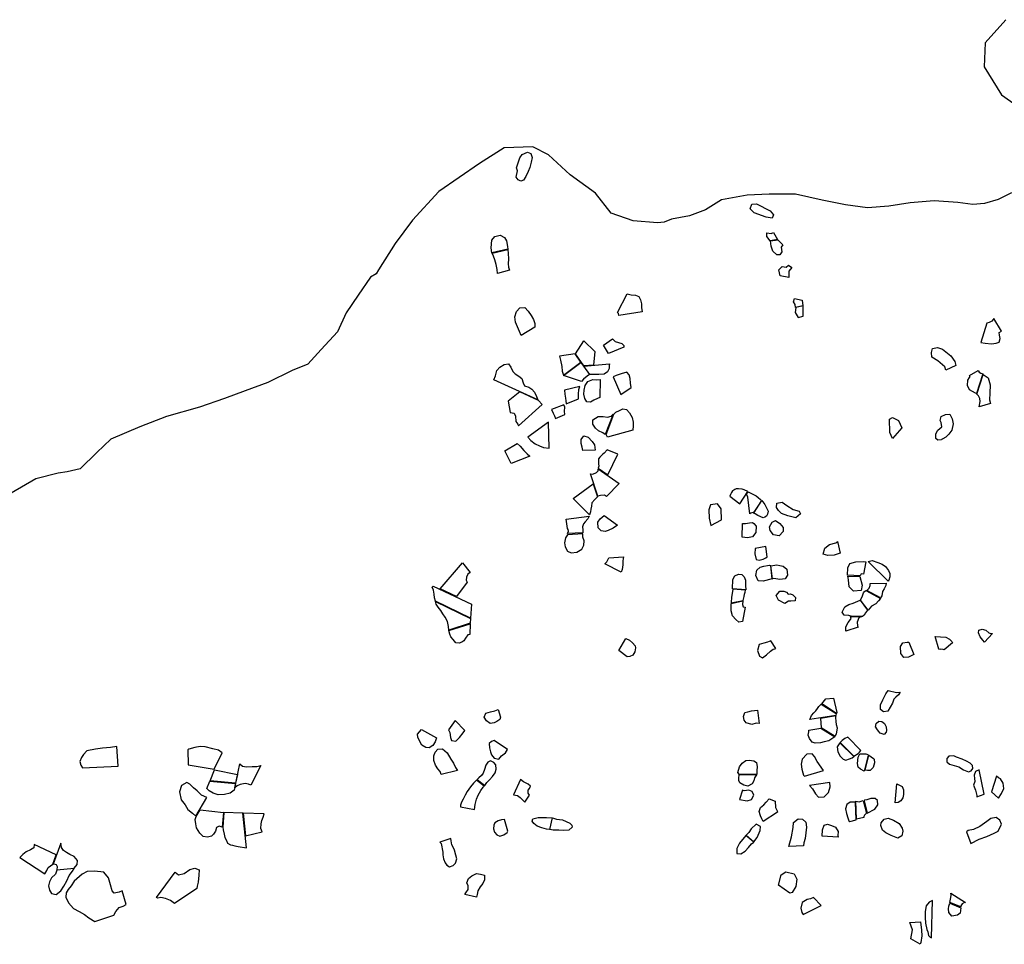
# Model space of a CAD drawing. Extents: x 77.7 to 104.9, y 692.6 to 711.8.
# Drawn here: x 84.3 to 90.2, y 705 to 710.5 of the extents above; entities that cross this region are included whole.
import ezdxf

# ---------------------------------------------------------------- set-up
doc = ezdxf.new("R2010")
doc.units = 0
doc.layers.add('BOUNDARY', color=1, linetype='CONTINUOUS')
doc.layers.add('FORMATIVE_3', color=2, linetype='CONTINUOUS')

msp = doc.modelspace()

# ---------------------------------------------------------------- linework, layer by layer
at = {"layer": 'BOUNDARY'}
for points in [[(90.2267, 710.5251), (90.1032, 710.3863), (90.098, 710.2423), (90.2009, 710.0726), (90.3913, 709.9389)], [(90.2619, 709.4839), (90.1818, 709.4434), (90.0989, 709.4196), (90.0287, 709.4133), (89.9393, 709.4252), (89.7963, 709.4371), (89.6513, 709.4245), (89.5237, 709.4037), (89.3951, 709.394), (89.2626, 709.4124), (89.1222, 709.4395), (88.9619, 709.4765), (88.8039, 709.4758), (88.6727, 709.47), (88.5174, 709.4415), (88.4207, 709.3815), (88.325, 709.3457), (88.2165, 709.3264), (88.1737, 709.3071), (88.1325, 709.3047), (87.9857, 709.3152), (87.8547, 709.3623), (87.7603, 709.4828), (87.6083, 709.5928), (87.4772, 709.7133), (87.3829, 709.7604), (87.2099, 709.7552), (87.0631, 709.6609), (86.8167, 709.4933), (86.6594, 709.3204), (86.5546, 709.179), (86.455, 709.0218), (86.4404, 708.9968), (86.4076, 708.9765), (86.3324, 708.8701), (86.2598, 708.7633), (86.2073, 708.6494), (86.1109, 708.5419), (86.0291, 708.4542), (85.9348, 708.4158), (85.7898, 708.3444), (85.6538, 708.2932), (85.5278, 708.2486), (85.3791, 708.1959), (85.18, 708.1394), (85.0198, 708.0766), (84.846, 708.0039), (84.7606, 707.9238), (84.6601, 707.8248), (84.5821, 707.8073), (84.5292, 707.7991), (84.3937, 707.7644), (84.1839, 707.6422)]]:
    msp.add_lwpolyline(points, dxfattribs=at)
at = {"layer": 'FORMATIVE_3'}
for points in [[(87.2953, 709.6654), (87.304, 709.6953), (87.3195, 709.7152), (87.3506, 709.7286), (87.3714, 709.7209), (87.3781, 709.6971), (87.3729, 709.6679), (87.3658, 709.6356), (87.3542, 709.6118), (87.3403, 709.5818), (87.3271, 709.5603), (87.3112, 709.5537), (87.2948, 709.5631), (87.2824, 709.5781), (87.2898, 709.6163), (87.2855, 709.6354)], [(88.6899, 709.388), (88.7008, 709.4161), (88.7286, 709.4185), (88.8094, 709.3763), (88.8295, 709.3529), (88.8231, 709.3325), (88.7852, 709.3378), (88.7141, 709.3643)], [(88.81, 709.1962), (88.7897, 709.2225), (88.7898, 709.2442), (88.8155, 709.2393), (88.8303, 709.2458), (88.8551, 709.2039)], [(87.1371, 709.1234), (87.1328, 709.1528), (87.1361, 709.1995), (87.1548, 709.2226), (87.186, 709.2295), (87.2117, 709.2153), (87.2253, 709.1953), (87.2315, 709.1617), (87.2318, 709.1462)], [(88.8123, 709.1952), (88.856, 709.2018), (88.8855, 709.1726), (88.8762, 709.1571), (88.8813, 709.1288), (88.8676, 709.1123), (88.85, 709.1114), (88.8259, 709.1341), (88.8152, 709.1633)], [(87.1708, 708.9984), (87.169, 709.0228), (87.1617, 709.0538), (87.1543, 709.0813), (87.1454, 709.103), (87.1381, 709.1213), (87.2328, 709.1441), (87.2338, 709.1201), (87.2361, 709.0881), (87.2344, 709.0567), (87.237, 709.0384), (87.2431, 709.0201)], [(88.9406, 709.0348), (88.922, 709.0124), (88.9225, 708.9745), (88.8697, 708.9861), (88.8622, 709.0214), (88.8822, 709.0422), (88.906, 709.0374), (88.9214, 709.0488)], [(87.951, 708.8773), (87.9741, 708.8706), (87.9997, 708.8699), (88.0194, 708.8615), (88.0312, 708.8414), (88.0356, 708.8169), (88.0362, 708.7941), (88.0403, 708.7694), (87.9002, 708.7472), (87.8971, 708.7594), (87.892, 708.7655)], [(89.0061, 708.8056), (88.9632, 708.7954), (88.9603, 708.8134), (88.9505, 708.8298), (88.9571, 708.8495), (89.0034, 708.8393)], [(87.3118, 708.6269), (87.3018, 708.6497), (87.2914, 708.678), (87.2781, 708.7062), (87.2754, 708.7395), (87.2855, 708.7706), (87.3045, 708.7925), (87.3355, 708.7949), (87.3549, 708.7729), (87.3735, 708.7471), (87.3863, 708.7237), (87.394, 708.6995), (87.3952, 708.6764)], [(88.9644, 708.7947), (88.9608, 708.7653), (88.978, 708.7347), (89.0077, 708.7438), (89.0084, 708.8047)], [(90.1136, 708.6999), (90.0767, 708.5847), (90.1024, 708.5799), (90.1415, 708.5758), (90.17, 708.5807), (90.1873, 708.5872), (90.1935, 708.6089), (90.189, 708.6278), (90.1875, 708.6444), (90.2011, 708.6521), (90.2011, 708.6521), (90.2011, 708.6521), (90.155, 708.7291), (90.1425, 708.7136), (90.1272, 708.7052), (90.1136, 708.6999)], [(87.6888, 708.594), (87.7557, 708.5311), (87.7471, 708.4491), (87.689, 708.4434), (87.6404, 708.5172)], [(87.863, 708.6067), (87.8781, 708.5912), (87.9173, 708.5776), (87.9308, 708.5667), (87.9308, 708.5571), (87.838, 708.5183), (87.8086, 708.5677)], [(89.8668, 708.4179), (89.8601, 708.4388), (89.8187, 708.4737), (89.7833, 708.4967), (89.7799, 708.5235), (89.7872, 708.5476), (89.8155, 708.5538), (89.8464, 708.5444), (89.8973, 708.5036), (89.921, 708.47), (89.9268, 708.4461)], [(87.543, 708.5027), (87.5487, 708.4782), (87.5571, 708.4404), (87.5602, 708.4115), (87.5665, 708.3879), (87.671, 708.4667), (87.6381, 708.5167)], [(87.1482, 708.3609), (87.1584, 708.3844), (87.1672, 708.4158), (87.1843, 708.4371), (87.2096, 708.4523), (87.2357, 708.4561), (87.2514, 708.436), (87.2628, 708.4097), (87.2776, 708.3964), (87.2992, 708.3824), (87.3173, 708.3682), (87.3251, 708.343), (87.3326, 708.3242), (87.359, 708.3153), (87.3761, 708.3037), (87.3923, 708.2864), (87.4051, 708.2599), (87.4137, 708.2402)], [(87.7235, 708.3915), (87.7096, 708.3816), (87.6876, 708.3637), (87.6751, 708.3493), (87.5665, 708.3865), (87.671, 708.4653)], [(87.8438, 708.4572), (87.8421, 708.447), (87.8415, 708.4291), (87.8322, 708.4085), (87.8109, 708.3934), (87.7806, 708.3921), (87.7573, 708.3929), (87.7263, 708.3915), (87.6895, 708.4416)], [(90.0451, 708.28), (90.0096, 708.2998), (89.9968, 708.327), (89.9983, 708.3575), (90.0089, 708.3732), (90.0138, 708.3811), (90.0084, 708.387), (90.0604, 708.4153), (90.0672, 708.4063), (90.078, 708.4012), (90.0885, 708.3969), (90.0891, 708.3969), (90.0511, 708.277)], [(87.7867, 708.2532), (87.7713, 708.2477), (87.7497, 708.2369), (87.7288, 708.2268), (87.7079, 708.2283), (87.6966, 708.2473), (87.6887, 708.2747), (87.6911, 708.2978), (87.6986, 708.3268), (87.7127, 708.3509), (87.7431, 708.3631), (87.7674, 708.3599), (87.7873, 708.3616)], [(87.9742, 708.3146), (87.9695, 708.3403), (87.9674, 708.3686), (87.9615, 708.391), (87.9488, 708.4062), (87.9135, 708.3957), (87.8846, 708.386), (87.8662, 708.3791), (87.9112, 708.2714)], [(90.1347, 708.2178), (90.0663, 708.1985), (90.0737, 708.2297), (90.0711, 708.2473), (90.0636, 708.264), (90.0578, 708.2698), (90.053, 708.2742), (90.0906, 708.3925), (90.1204, 708.3728), (90.134, 708.3304), (90.1303, 708.279), (90.1291, 708.2405), (90.1347, 708.2178)], [(87.5727, 708.298), (87.5759, 708.2738), (87.5787, 708.2503), (87.5806, 708.2338), (87.5837, 708.2167), (87.6579, 708.2455), (87.6583, 708.2749), (87.6592, 708.3012), (87.6654, 708.3193)], [(87.2464, 708.1638), (87.2705, 708.1593), (87.2788, 708.1409), (87.2809, 708.1092), (87.2928, 708.0931), (87.2965, 708.0831), (87.4399, 708.2124), (87.4166, 708.2363), (87.3047, 708.2871), (87.2336, 708.2322)], [(87.496, 708.1823), (87.5051, 708.1599), (87.5123, 708.1432), (87.5195, 708.1277), (87.5755, 708.1514), (87.5743, 708.171), (87.5758, 708.1965), (87.5701, 708.2096)], [(87.8699, 708.1535), (87.8824, 708.165), (87.9036, 708.1762), (87.9246, 708.1854), (87.9467, 708.1817), (87.9649, 708.1627), (87.9796, 708.134), (87.9864, 708.1061), (87.9861, 708.0831), (87.9835, 708.0566), (87.9835, 708.0566), (87.8315, 708.0149), (87.8231, 708.0321)], [(87.8188, 708.0321), (87.8038, 708.0419), (87.7782, 708.053), (87.7599, 708.0705), (87.7443, 708.0931), (87.7442, 708.1196), (87.775, 708.1407), (87.8065, 708.1393), (87.8319, 708.1351), (87.8537, 708.1415), (87.8657, 708.1535)], [(89.6022, 708.0716), (89.5449, 708.008), (89.5305, 708.0429), (89.5268, 708.1233), (89.5458, 708.1327), (89.581, 708.1151)], [(89.8405, 707.9992), (89.8194, 707.9978), (89.8061, 708.0074), (89.8058, 708.0359), (89.8176, 708.0568), (89.8419, 708.078), (89.8387, 708.1034), (89.8321, 708.1166), (89.838, 708.1391), (89.8636, 708.1523), (89.8905, 708.1538), (89.9047, 708.125), (89.9097, 708.0959), (89.903, 708.0582), (89.8842, 708.0345), (89.8657, 708.0154), (89.8491, 708.0057), (89.8411, 708.0005)], [(87.3533, 708.0153), (87.371, 707.9956), (87.3976, 707.9754), (87.4221, 707.9639), (87.4475, 707.9541), (87.4805, 707.9485), (87.4763, 708.1053)], [(87.6839, 707.9344), (87.6787, 707.955), (87.6743, 707.9781), (87.6729, 708.0005), (87.6899, 708.0228), (87.7152, 708.0163), (87.7404, 707.9896), (87.7535, 707.97), (87.7585, 707.9368)], [(87.2892, 707.9768), (87.3076, 707.9605), (87.3283, 707.9357), (87.3491, 707.916), (87.3656, 707.9008), (87.2525, 707.8567), (87.2142, 707.933)], [(87.8295, 707.9399), (87.8118, 707.9192), (87.8027, 707.9115), (87.7862, 707.8962), (87.7775, 707.8848), (87.7779, 707.873), (87.7787, 707.8548), (87.7791, 707.8417), (87.7752, 707.8289), (87.8335, 707.7884), (87.8945, 707.9129)], [(87.8264, 707.6595), (87.8133, 707.6675), (87.7896, 707.6654), (87.7746, 707.6606), (87.7294, 707.7944), (87.7447, 707.793), (87.7651, 707.8024), (87.7762, 707.8135), (87.7752, 707.8246), (87.9028, 707.7362)], [(87.7724, 707.6564), (87.7559, 707.6409), (87.7384, 707.6205), (87.7348, 707.6011), (87.7325, 707.5835), (87.7289, 707.5667), (87.7239, 707.5494), (87.6245, 707.6474), (87.7461, 707.7343)], [(88.5681, 707.6614), (88.6284, 707.6157), (88.6753, 707.6883), (88.6534, 707.6996), (88.6413, 707.7025), (88.6202, 707.7052), (88.6052, 707.704), (88.5984, 707.7002), (88.592, 707.6976), (88.5838, 707.6923), (88.5767, 707.682), (88.5711, 707.6715)], [(88.6773, 707.6874), (88.7258, 707.6625), (88.7389, 707.6524), (88.752, 707.6415), (88.7584, 707.6353), (88.7119, 707.5622), (88.7075, 707.5626), (88.7007, 707.5601), (88.6943, 707.5587), (88.6874, 707.5538), (88.676, 707.6545), (88.6679, 707.6734)], [(88.4541, 707.4848), (88.5168, 707.5177), (88.5159, 707.5855), (88.4931, 707.615), (88.4521, 707.6081), (88.4407, 707.5786), (88.4436, 707.5281)], [(88.7591, 707.6342), (88.7779, 707.6098), (88.7902, 707.5872), (88.7976, 707.5698), (88.7941, 707.5526), (88.7877, 707.5396), (88.7778, 707.5338), (88.7686, 707.5301), (88.7352, 707.5436), (88.7197, 707.5549), (88.7108, 707.5578), (88.7337, 707.595)], [(88.8512, 707.6188), (88.8822, 707.6241), (88.9101, 707.6048), (88.9487, 707.5803), (88.9836, 707.5713), (88.9934, 707.5538), (88.9648, 707.5313), (88.9173, 707.5418), (88.8778, 707.5556), (88.8606, 707.5742), (88.8482, 707.5923)], [(87.7223, 707.5409), (87.7128, 707.5247), (87.6973, 707.5058), (87.6884, 707.494), (87.6811, 707.477), (87.6842, 707.4586), (87.6832, 707.4406), (87.5912, 707.4355), (87.5979, 707.4499), (87.5947, 707.4607), (87.5906, 707.4673), (87.5824, 707.5224), (87.7223, 707.5409)], [(87.893, 707.4866), (87.8661, 707.4681), (87.8364, 707.4544), (87.817, 707.4492), (87.7932, 707.4527), (87.7764, 707.4705), (87.7742, 707.5041), (87.7882, 707.5244), (87.8128, 707.5439)], [(88.6432, 707.4971), (88.6611, 707.4955), (88.6851, 707.5001), (88.7035, 707.5019), (88.7123, 707.4956), (88.7255, 707.4811), (88.7244, 707.4423), (88.7039, 707.416), (88.6742, 707.4097), (88.6409, 707.4134)], [(88.8067, 707.4766), (88.8218, 707.5048), (88.8413, 707.5139), (88.8686, 707.4971), (88.8883, 707.4717), (88.8893, 707.4482), (88.8643, 707.422), (88.8298, 707.4275), (88.8101, 707.4544)], [(87.5912, 707.4291), (87.5801, 707.4094), (87.5742, 707.3807), (87.5775, 707.3563), (87.5912, 707.331), (87.6138, 707.3192), (87.6484, 707.3243), (87.6774, 707.3424), (87.6902, 707.3656), (87.6913, 707.3917), (87.6834, 707.4136), (87.6832, 707.4342)], [(88.7839, 707.3587), (88.7209, 707.3453), (88.7171, 707.3147), (88.7265, 707.2801), (88.7434, 707.2756), (88.7682, 707.2822), (88.7837, 707.2898), (88.7919, 707.2955)], [(89.2151, 707.3881), (89.2302, 707.3185), (89.1956, 707.3067), (89.1565, 707.3043), (89.1296, 707.3119), (89.1393, 707.3486), (89.1676, 707.371), (89.2057, 707.3794), (89.2108, 707.3839), (89.2151, 707.3881)], [(87.9274, 707.2957), (87.9239, 707.2718), (87.9249, 707.247), (87.921, 707.2195), (87.9147, 707.204), (87.8163, 707.2531), (87.8274, 707.2657), (87.8395, 707.2894)], [(86.959, 707.2599), (87.0054, 707.2025), (86.9918, 707.1918), (86.9849, 707.1734), (86.9813, 707.1565), (86.9882, 707.1447), (86.9233, 707.0581), (86.8259, 707.1038)], [(88.8122, 707.2448), (88.8214, 707.163), (88.7686, 707.149), (88.738, 707.1527), (88.7236, 707.1843), (88.7296, 707.2161), (88.7504, 707.2336), (88.7712, 707.2404), (88.794, 707.2443), (88.8071, 707.2459)], [(88.814, 707.2425), (88.8506, 707.2486), (88.8679, 707.2446), (88.8882, 707.2406), (88.9102, 707.2214), (88.9144, 707.1864), (88.9, 707.1647), (88.8678, 707.1602), (88.8443, 707.1639), (88.8273, 707.166), (88.8227, 707.1624)], [(89.2753, 707.1852), (89.2782, 707.2301), (89.2895, 707.2551), (89.3254, 707.2652), (89.3705, 707.2688), (89.3851, 707.266), (89.3719, 707.1926), (89.357, 707.194), (89.3517, 707.1828), (89.3517, 707.1828)], [(89.4, 707.2685), (89.4232, 707.2733), (89.4572, 707.2618), (89.4827, 707.2519), (89.5031, 707.2376), (89.5215, 707.2144), (89.5293, 707.196), (89.5302, 707.1756), (89.5232, 707.156), (89.5197, 707.1489)], [(88.5838, 707.1037), (88.5864, 707.1608), (88.5984, 707.181), (88.6203, 707.1915), (88.6391, 707.1903), (88.6529, 707.1755), (88.6611, 707.156), (88.661, 707.1237), (88.6648, 707.0985)], [(89.2765, 707.1798), (89.3488, 707.1772), (89.3639, 707.125), (89.3573, 707.0945), (89.3117, 707.0902), (89.285, 707.1155), (89.2809, 707.1577), (89.2786, 707.1693)], [(86.7979, 707.0295), (86.7919, 707.0504), (86.7897, 707.0721), (86.7865, 707.0957), (86.7777, 707.1139), (86.7833, 707.1199), (87.0136, 707.0116), (87.0083, 706.9266)], [(89.5073, 707.1373), (89.5051, 707.1232), (89.4954, 707.1044), (89.4851, 707.0873), (89.4809, 707.0617), (89.4739, 707.0491), (89.392, 707.0945), (89.4053, 707.108), (89.4111, 707.1237), (89.4115, 707.1365)], [(88.5847, 707.1012), (88.5772, 707.0513), (88.5757, 707.0245), (88.5757, 707.0186), (88.6478, 707.0329), (88.6529, 707.0571), (88.6566, 707.0708), (88.6603, 707.0837), (88.6611, 707.0958)], [(88.8459, 707.0633), (88.8681, 707.0887), (88.893, 707.0889), (88.909, 707.0828), (88.9177, 707.0718), (88.9319, 707.0738), (88.946, 707.0678), (88.9626, 707.0526), (88.96, 707.0322), (88.9342, 707.0286), (88.9201, 707.0298), (88.8978, 707.0157), (88.8596, 707.0365)], [(89.4735, 707.045), (89.4619, 707.0322), (89.4455, 707.014), (89.4194, 707.0003), (89.3988, 706.9762), (89.3988, 706.9762), (89.3537, 707.0351), (89.3654, 707.0607), (89.3714, 707.0801), (89.3779, 707.0884), (89.3854, 707.0928), (89.3854, 707.0928)], [(86.8769, 706.8551), (86.8764, 706.8777), (86.8705, 706.9083), (86.8549, 706.9342), (86.8424, 706.9533), (86.8288, 706.9743), (86.8139, 706.9942), (86.8019, 707.0122), (86.7979, 707.0282), (87.0089, 706.9247), (87.0069, 706.8965)], [(88.5766, 707.0159), (88.6451, 707.0309), (88.6431, 707.0098), (88.6485, 706.9957), (88.6595, 706.9936), (88.6442, 706.9064), (88.6211, 706.9036), (88.6033, 706.9184), (88.583, 706.9418), (88.5761, 706.9721), (88.5757, 706.9943)], [(89.3945, 706.9762), (89.384, 706.9599), (89.3753, 706.9445), (89.366, 706.9383), (89.2979, 706.9397), (89.2838, 706.943), (89.2558, 706.9454), (89.244, 706.9643), (89.2588, 706.9962), (89.2838, 707.0091), (89.3086, 707.0171), (89.3504, 707.0352)], [(89.362, 706.9369), (89.3424, 706.9291), (89.3335, 706.9037), (89.3352, 706.8819), (89.3397, 706.8742), (89.2645, 706.85), (89.2659, 706.8749), (89.2788, 706.902), (89.2873, 706.9111), (89.2972, 706.9262), (89.2935, 706.9377)], [(87.0031, 706.8289), (86.993, 706.8266), (86.977, 706.8075), (86.9675, 706.7917), (86.9562, 706.7827), (86.9409, 706.7775), (86.9207, 706.7799), (86.9032, 706.7991), (86.8904, 706.816), (86.8842, 706.8305), (86.8769, 706.8525), (87.0069, 706.8939)], [(89.8238, 706.7409), (89.802, 706.8163), (89.8656, 706.8133), (89.889, 706.8009), (89.902, 706.7873), (89.9071, 706.7791), (89.8565, 706.7376), (89.8565, 706.7376), (89.8503, 706.7385), (89.8366, 706.7412), (89.8311, 706.7395)], [(90.0994, 706.7835), (90.0884, 706.796), (90.0725, 706.8144), (90.0625, 706.8384), (90.066, 706.8548), (90.0843, 706.862), (90.1062, 706.8555), (90.1252, 706.8387), (90.1363, 706.8353), (90.1478, 706.8347)], [(87.9413, 706.8052), (87.9633, 706.7945), (87.9815, 706.779), (87.998, 706.7606), (88.0013, 706.7484), (87.9963, 706.7258), (87.985, 706.7056), (87.9672, 706.6979), (87.9494, 706.694), (87.8991, 706.7337)], [(88.815, 706.7915), (88.7936, 706.783), (88.7719, 706.7768), (88.7439, 706.77), (88.7335, 706.7336), (88.7462, 706.6982), (88.7644, 706.6888), (88.7889, 706.7064), (88.812, 706.7288), (88.8278, 706.7409), (88.8381, 706.7437), (88.8442, 706.7449)], [(89.6437, 706.7836), (89.674, 706.7084), (89.6422, 706.6935), (89.6145, 706.6915), (89.5955, 706.7155), (89.5949, 706.7569), (89.6088, 706.779), (89.6348, 706.7829)], [(89.5195, 706.4917), (89.5699, 706.4808), (89.5928, 706.483), (89.5823, 706.4657), (89.5664, 706.4524), (89.5545, 706.441), (89.5454, 706.4174), (89.5328, 706.3915), (89.5172, 706.3684), (89.4918, 706.3637), (89.4739, 706.3791), (89.4729, 706.4071), (89.4875, 706.4372), (89.5058, 706.4732)], [(89.2064, 706.3534), (89.2048, 706.3423), (89.0486, 706.3185), (89.0581, 706.3419), (89.0736, 706.3574), (89.0851, 706.37), (89.0952, 706.3837), (89.103, 706.3961), (89.1162, 706.4111)], [(89.1212, 706.4115), (89.1455, 706.4418), (89.1915, 706.446), (89.2103, 706.3607), (89.2097, 706.354)], [(87.1886, 706.3314), (87.1838, 706.318), (87.1656, 706.3054), (87.1501, 706.2974), (87.1268, 706.2932), (87.1035, 706.3102), (87.0912, 706.3316), (87.0997, 706.3559), (87.1274, 706.3634), (87.154, 706.3706), (87.1742, 706.3789)], [(88.7432, 706.2947), (88.7266, 706.2956), (88.7009, 706.2889), (88.6661, 706.2976), (88.6532, 706.3133), (88.6507, 706.3358), (88.6573, 706.3598), (88.6758, 706.3638), (88.6989, 706.3711), (88.7338, 706.375)], [(89.1134, 706.325), (89.1176, 706.2693), (89.2016, 706.2186), (89.2099, 706.2324), (89.2151, 706.267), (89.2086, 706.2865), (89.2074, 706.3083), (89.2057, 706.3286), (89.2058, 706.3354), (89.2066, 706.3401)], [(86.8764, 706.2554), (86.8831, 706.2391), (86.8872, 706.2103), (86.8942, 706.1923), (86.9191, 706.1881), (86.9425, 706.2094), (86.9636, 706.2384), (86.9748, 706.2513), (86.9152, 706.3128)], [(89.4434, 706.2721), (89.4476, 706.2942), (89.4631, 706.3072), (89.4823, 706.3066), (89.4977, 706.295), (89.5069, 706.2748), (89.5097, 706.2523), (89.5082, 706.2412), (89.4963, 706.2283), (89.472, 706.2358), (89.4619, 706.2473), (89.4518, 706.2621), (89.4453, 706.272)], [(86.7603, 706.1473), (86.7389, 706.1499), (86.7151, 706.1645), (86.7008, 706.1891), (86.6919, 706.2129), (86.6894, 706.2293), (86.7128, 706.2574), (86.8034, 706.2078), (86.7954, 706.1841), (86.7809, 706.1627)], [(89.1158, 706.2669), (89.1999, 706.214), (89.1622, 706.1903), (89.1354, 706.1843), (89.1121, 706.1787), (89.0811, 706.1755), (89.0619, 706.1822), (89.0463, 706.2035), (89.0396, 706.2237), (89.042, 706.2434), (89.0436, 706.2497), (89.0431, 706.2548)], [(87.1501, 706.1916), (87.1347, 706.1851), (87.12, 706.1733), (87.1216, 706.148), (87.1292, 706.1237), (87.1339, 706.1049), (87.1504, 706.0866), (87.1782, 706.0803), (87.1938, 706.1), (87.218, 706.1172), (87.2313, 706.1376)], [(89.2292, 706.1781), (89.2125, 706.1533), (89.2164, 706.1243), (89.2315, 706.0984), (89.2496, 706.0795), (89.2656, 706.073), (89.288, 706.0811), (89.3026, 706.088), (89.3133, 706.0948)], [(89.3141, 706.0969), (89.3393, 706.1146), (89.3474, 706.1216), (89.3564, 706.1325), (89.2763, 706.2112), (89.2596, 706.2034), (89.2436, 706.1929), (89.231, 706.1801)], [(86.8321, 705.9885), (86.8263, 706.0054), (86.812, 706.0219), (86.7977, 706.0427), (86.7885, 706.0711), (86.7866, 706.0994), (86.7953, 706.1214), (86.8113, 706.1394), (86.8396, 706.1413), (86.8673, 706.1186), (86.8907, 706.0789), (86.9059, 706.0567), (86.9172, 706.0303), (86.9293, 706.0109)], [(89.0157, 705.9782), (89.1309, 706.0112), (89.0935, 706.0656), (89.0775, 706.0955), (89.0625, 706.1121), (89.0305, 706.1107), (89.0027, 706.079), (88.9964, 706.0499), (89.001, 706.0205), (89.0068, 705.9978), (89.0102, 705.9843)], [(89.3996, 706.1036), (89.3757, 706.0084), (89.3543, 706.0193), (89.3384, 706.0323), (89.3355, 706.053), (89.3397, 706.0923), (89.3495, 706.111), (89.3703, 706.1121), (89.3861, 706.1114), (89.3975, 706.108)], [(89.4037, 706.1039), (89.4306, 706.0845), (89.4348, 706.0792), (89.438, 706.0574), (89.4303, 706.0302), (89.4125, 706.0124), (89.3961, 706.0113), (89.381, 706.013)], [(89.8732, 706.0646), (89.8894, 706.0499), (89.9448, 706.0332), (89.9736, 706.0147), (90.0027, 706.0044), (90.0188, 706.009), (90.0283, 706.0241), (90.0263, 706.0423), (90.0133, 706.0555), (89.9902, 706.067), (89.965, 706.0789), (89.9315, 706.0926), (89.9152, 706.1008), (89.8846, 706.0979), (89.8718, 706.0836)], [(87.0935, 705.9216), (87.1055, 705.9387), (87.1222, 705.9558), (87.1408, 705.9746), (87.1556, 705.9975), (87.1634, 706.0205), (87.1606, 706.0454), (87.1478, 706.0599), (87.1286, 706.0688), (87.1113, 706.062), (87.1011, 706.0438), (87.0923, 706.0167), (87.0848, 705.9965), (87.0738, 705.982), (87.0586, 705.9678), (87.0473, 705.9571)], [(88.6231, 705.9897), (88.6166, 705.9995), (88.6252, 706.0344), (88.6425, 706.0553), (88.6629, 706.0721), (88.6846, 706.0734), (88.7128, 706.0702), (88.7289, 706.059), (88.7321, 706.034), (88.7305, 706.0116), (88.7296, 705.9901), (88.7293, 705.988)], [(88.7287, 705.9858), (88.7162, 705.9678), (88.7115, 705.9489), (88.7024, 705.9309), (88.6768, 705.9171), (88.6524, 705.9228), (88.6274, 705.9372), (88.622, 705.9508), (88.6218, 705.9644), (88.6246, 705.9878)], [(90.0527, 705.854), (90.0967, 705.8686), (90.0671, 706.0156), (90.045, 706.0065), (90.0371, 705.9836), (90.0386, 705.964), (90.0409, 705.9465), (90.0337, 705.9231), (90.0459, 705.8925), (90.0529, 705.8619)], [(87.0439, 705.9536), (87.0258, 705.9349), (87.008, 705.9139), (86.9889, 705.8861), (86.9757, 705.8631), (86.9636, 705.8386), (86.9536, 705.8219), (86.9474, 705.8023), (86.9483, 705.7937), (87.033, 705.7773), (87.0367, 705.8069), (87.0448, 705.8389), (87.0546, 705.8643), (87.0694, 705.8919), (87.0852, 705.9114), (87.0901, 705.9181)], [(87.2669, 705.8656), (87.2916, 705.8621), (87.3075, 705.8487), (87.3222, 705.8342), (87.3346, 705.8218), (87.3629, 705.8643), (87.3555, 705.8744), (87.3539, 705.8933), (87.3633, 705.9037), (87.3694, 705.9169), (87.354, 705.9297), (87.3268, 705.943), (87.3086, 705.9581)], [(89.0472, 705.922), (89.0641, 705.9018), (89.0836, 705.872), (89.101, 705.8521), (89.1356, 705.8539), (89.1605, 705.8787), (89.1717, 705.9127), (89.168, 705.9399)], [(89.5723, 705.9306), (89.6038, 705.9156), (89.6118, 705.8949), (89.6122, 705.8683), (89.6077, 705.8475), (89.5955, 705.8285), (89.5801, 705.8191), (89.5625, 705.817)], [(90.142, 705.8828), (90.1826, 705.846), (90.2011, 705.8725), (90.2154, 705.9044), (90.2112, 705.9352), (90.1954, 705.9616), (90.1823, 705.9675), (90.1703, 705.9785)], [(88.6441, 705.8926), (88.6264, 705.8379), (88.6713, 705.8283), (88.6979, 705.8374), (88.711, 705.8631), (88.7018, 705.8852), (88.681, 705.8928), (88.6533, 705.8885)], [(88.8042, 705.8422), (88.8399, 705.8266), (88.843, 705.7893), (88.8519, 705.769), (88.8545, 705.7616), (88.7673, 705.7056), (88.7593, 705.7209), (88.7518, 705.7389), (88.7448, 705.7647), (88.7521, 705.7891), (88.7723, 705.805), (88.7869, 705.8221)], [(89.3237, 705.8209), (89.292, 705.8211), (89.2714, 705.8075), (89.263, 705.7811), (89.2696, 705.7522), (89.2765, 705.7268), (89.2834, 705.7098), (89.2893, 705.7053), (89.3274, 705.7152)], [(89.3695, 705.8308), (89.3896, 705.7557), (89.3769, 705.7425), (89.3738, 705.7348), (89.3725, 705.7291), (89.3299, 705.7188), (89.3262, 705.827), (89.3454, 705.8235)], [(89.3754, 705.8283), (89.3938, 705.7545), (89.4395, 705.7789), (89.4575, 705.8043), (89.4551, 705.8322), (89.4423, 705.8424), (89.4148, 705.8439), (89.3919, 705.8361), (89.3769, 705.8328)], [(87.2123, 705.7164), (87.1943, 705.7152), (87.174, 705.7091), (87.1553, 705.6964), (87.1485, 705.6824), (87.1455, 705.6605), (87.1529, 705.6406), (87.1667, 705.6247), (87.1842, 705.6161), (87.209, 705.6245), (87.228, 705.6394), (87.233, 705.6472)], [(87.4837, 705.657), (87.466, 705.6597), (87.4362, 705.6664), (87.4092, 705.6766), (87.3882, 705.6938), (87.3794, 705.7069), (87.3828, 705.7216), (87.4152, 705.7289), (87.466, 705.7284), (87.4993, 705.7275)], [(87.5006, 705.7272), (87.5254, 705.7183), (87.5614, 705.7147), (87.583, 705.7048), (87.6052, 705.695), (87.6171, 705.6835), (87.6194, 705.6704), (87.5997, 705.6529), (87.5679, 705.65), (87.5395, 705.6523), (87.5055, 705.6532), (87.485, 705.6567)], [(88.7124, 705.5826), (88.732, 705.6079), (88.7509, 705.6508), (88.7522, 705.6759), (88.7257, 705.6883), (88.6965, 705.6611), (88.6811, 705.6393), (88.6649, 705.6232)], [(89.0112, 705.5585), (88.9233, 705.5547), (88.939, 705.6126), (88.948, 705.6695), (88.9508, 705.6983), (88.9779, 705.722), (89.0041, 705.7197), (89.0237, 705.7013), (89.0293, 705.6714), (89.0215, 705.6034), (89.0127, 705.576)], [(89.1238, 705.6159), (89.1248, 705.6558), (89.1352, 705.6827), (89.1543, 705.6896), (89.1796, 705.6816), (89.2034, 705.6712), (89.2185, 705.6456), (89.2176, 705.6204), (89.2188, 705.6118)], [(89.4768, 705.6979), (89.495, 705.7183), (89.5204, 705.7253), (89.5514, 705.7124), (89.5851, 705.6926), (89.6035, 705.6648), (89.6089, 705.6462), (89.6017, 705.6193), (89.5787, 705.6053), (89.5372, 705.6205), (89.5067, 705.6366), (89.4856, 705.6524), (89.4748, 705.6815)], [(89.9916, 705.6426), (90.0167, 705.573), (90.0662, 705.5979), (90.1141, 705.6153), (90.1565, 705.6358), (90.1808, 705.6477), (90.2022, 705.6889), (90.1912, 705.714), (90.1691, 705.7288), (90.1367, 705.7235), (90.1122, 705.7046), (90.0705, 705.675), (90.032, 705.657), (90.0017, 705.6517)], [(86.8408, 705.521), (86.8424, 705.5039), (86.8456, 705.4807), (86.8548, 705.4574), (86.866, 705.442), (86.8814, 705.4324), (86.9039, 705.4408), (86.9172, 705.4544), (86.9264, 705.4816), (86.9197, 705.5033), (86.9126, 705.5331), (86.9047, 705.5512), (86.8957, 705.5657), (86.8922, 705.5895), (86.8906, 705.6033), (86.8228, 705.5818), (86.8325, 705.5736)], [(88.7112, 705.5805), (88.6646, 705.6201), (88.6266, 705.5743), (88.6093, 705.5433), (88.6104, 705.5135), (88.6346, 705.5098), (88.6604, 705.5264), (88.6808, 705.5491), (88.6988, 705.5702)], [(86.9731, 705.2658), (86.9806, 705.2769), (86.9949, 705.2969), (86.9938, 705.3189), (86.9859, 705.3357), (86.9962, 705.3633), (87.0163, 705.3782), (87.0449, 705.3915), (87.0672, 705.3891), (87.0914, 705.3823), (87.0929, 705.3546), (87.0829, 705.3319), (87.0659, 705.3114), (87.0527, 705.2889), (87.0476, 705.2653), (87.0445, 705.2508)], [(88.8601, 705.323), (88.8766, 705.3853), (88.9043, 705.4026), (88.9539, 705.39), (88.9714, 705.3579), (88.9655, 705.3139), (88.9424, 705.2783), (88.9283, 705.2738)], [(89.8905, 705.2178), (89.8969, 705.2487), (89.8977, 705.2619), (89.8961, 705.2752), (89.8961, 705.2752), (89.9855, 705.2191), (89.9781, 705.2182), (89.9648, 705.2108), (89.9576, 705.1985), (89.9571, 705.1919)], [(89.0703, 705.2479), (89.0532, 705.2405), (89.0335, 705.237), (89.0022, 705.2191), (88.9938, 705.1846), (89.0007, 705.1578), (89.0085, 705.1463), (89.1169, 705.2001)], [(89.7873, 705.2294), (89.7659, 705.2198), (89.7491, 705.1983), (89.742, 705.1643), (89.7423, 705.1284), (89.7448, 705.0942), (89.7519, 705.0559), (89.7575, 705.0412), (89.7633, 705.0197), (89.7727, 705.0098), (89.7812, 705.0052)], [(89.8898, 705.2142), (89.9575, 705.1858), (89.9531, 705.1547), (89.9365, 705.142), (89.902, 705.1361), (89.8853, 705.1571), (89.8823, 705.1793), (89.8856, 705.1965), (89.8898, 705.2142)], [(89.6567, 704.9988), (89.6658, 705.0534), (89.6495, 705.0987), (89.7144, 705.1014), (89.7199, 705.0525), (89.7219, 705.0184), (89.7166, 704.9771), (89.7121, 704.9668)]]:
    msp.add_lwpolyline(points, close=True, dxfattribs=at)
at = {"layer": 'FORMATIVE_3', "flags": 128}
for points in [[(84.8819, 706.1552), (84.8433, 706.1506), (84.7949, 706.1463), (84.7523, 706.1392), (84.7002, 706.1299), (84.6813, 706.1073), (84.6692, 706.0894), (84.6592, 706.0655), (84.6644, 706.0442), (84.6745, 706.0271), (84.8898, 706.037)], [(85.5148, 706.1187), (85.4924, 706.1336), (85.4576, 706.1427), (85.4122, 706.1531), (85.3824, 706.1558), (85.3497, 706.1496), (85.315, 706.1396), (85.3088, 706.1365), (85.311, 706.0466), (85.4663, 706.0189)], [(85.6864, 705.9226), (85.6734, 705.9302), (85.6523, 705.9329), (85.6236, 705.9281), (85.6053, 705.9199), (85.5917, 705.9067), (85.6204, 706.0516), (85.6377, 706.0381), (85.6614, 706.0327), (85.6949, 706.0363), (85.7231, 706.0362), (85.7468, 706.0418)], [(85.5956, 705.9354), (85.442, 705.9504), (85.4679, 706.0155), (85.606, 705.9885)], [(85.4219, 705.85), (85.3904, 705.863), (85.3638, 705.8884), (85.3426, 705.9065), (85.3209, 705.9286), (85.302, 705.939), (85.2704, 705.9206), (85.2578, 705.8826), (85.2689, 705.8351), (85.2918, 705.805), (85.309, 705.7769), (85.3359, 705.756), (85.3565, 705.7381)], [(85.591, 705.9095), (85.5859, 705.8929), (85.5635, 705.8763), (85.5287, 705.8677), (85.4914, 705.865), (85.4599, 705.8762), (85.4356, 705.8888), (85.4229, 705.903), (85.4411, 705.9483), (85.5956, 705.933)], [(85.5149, 705.6712), (85.4967, 705.6764), (85.4806, 705.6688), (85.4736, 705.6468), (85.4626, 705.6294), (85.4499, 705.6178), (85.4274, 705.6115), (85.4011, 705.6148), (85.3794, 705.6357), (85.3603, 705.667), (85.3558, 705.6903), (85.3522, 705.7169), (85.3583, 705.7352), (85.3817, 705.7749), (85.5221, 705.7587)], [(85.5178, 705.6712), (85.5197, 705.6555), (85.5266, 705.6297), (85.531, 705.6084), (85.5398, 705.5908), (85.5458, 705.5748), (85.5649, 705.5647), (85.5774, 705.5623), (85.5912, 705.5584), (85.6106, 705.554), (85.6614, 705.5458), (85.6389, 705.7547), (85.525, 705.7587)], [(85.7553, 705.6426), (85.7479, 705.6628), (85.7496, 705.6914), (85.7529, 705.7115), (85.7604, 705.7319), (85.7672, 705.7503), (85.6407, 705.7547), (85.6551, 705.6196)], [(84.3846, 705.5661), (84.382, 705.5475), (84.3621, 705.5344), (84.3356, 705.5217), (84.3159, 705.5065), (84.2982, 705.4884), (84.448, 705.3912), (84.4599, 705.4096), (84.4677, 705.4289), (84.4956, 705.4485), (84.5166, 705.5054)], [(84.6244, 705.4251), (84.6417, 705.4464), (84.6456, 705.4715), (84.6255, 705.4943), (84.5995, 705.5065), (84.5793, 705.5183), (84.5611, 705.5309), (84.5493, 705.5482), (84.5451, 705.5746), (84.4975, 705.4484), (84.503, 705.4509), (84.5167, 705.4461), (84.5221, 705.434), (84.5211, 705.4147)], [(84.5211, 705.4118), (84.5124, 705.3877), (84.4891, 705.3655), (84.4762, 705.3433), (84.47, 705.3181), (84.476, 705.293), (84.4875, 705.2717), (84.5162, 705.2659), (84.544, 705.2874), (84.563, 705.3163), (84.5814, 705.3485), (84.5941, 705.3803), (84.615, 705.4071), (84.6244, 705.4222)], [(84.8641, 705.1426), (84.8745, 705.1635), (84.8957, 705.1883), (84.9187, 705.1953), (84.937, 705.2064), (84.9135, 705.2881), (84.8954, 705.2809), (84.866, 705.2744), (84.8532, 705.2877), (84.8441, 705.3251), (84.8316, 705.3669), (84.8029, 705.4007), (84.7476, 705.4069), (84.7029, 705.4039), (84.6729, 705.3893), (84.6252, 705.3454), (84.6068, 705.3174), (84.588, 705.2965), (84.5761, 705.2771), (84.5743, 705.2504), (84.5902, 705.2164), (84.6212, 705.1812), (84.6539, 705.1646), (84.6866, 705.1464), (84.7136, 705.1268), (84.7495, 705.103)], [(85.2318, 705.3999), (85.2524, 705.3846), (85.2864, 705.3933), (85.3197, 705.4161), (85.3493, 705.4236), (85.3766, 705.4139), (85.3748, 705.3826), (85.3704, 705.3413), (85.3646, 705.3153), (85.3617, 705.3016), (85.2278, 705.2112), (85.2033, 705.2302), (85.1748, 705.242), (85.146, 705.2472), (85.128, 705.2449), (85.119, 705.2486)]]:
    msp.add_lwpolyline(points, close=True, dxfattribs=at)

doc.saveas('drawing.dxf')
